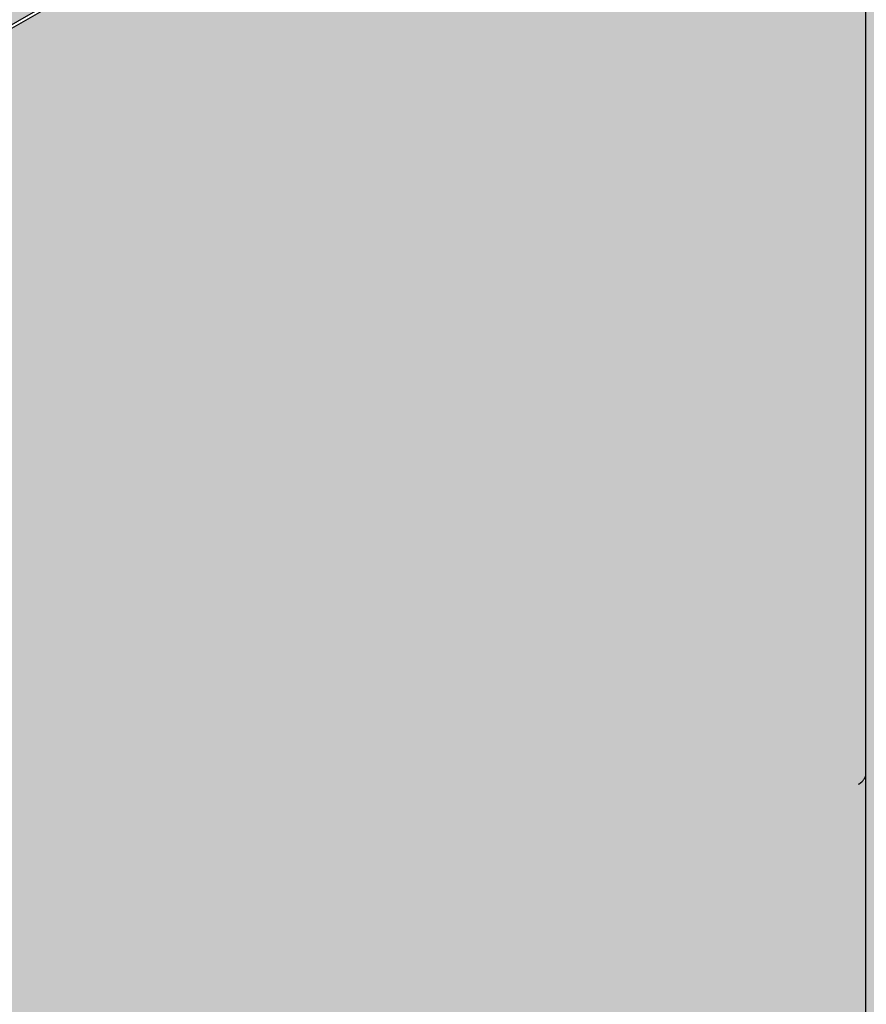
# Model space of a CAD drawing. Units: metres. Extents: x -3.8 to 22.4, y -8.2 to -2.2.
# Drawn here: x 12.5 to 12.6, y -7.6 to -7.5 of the extents above; entities that cross this region are included whole.
import ezdxf

# ---------------------------------------------------------------- set-up
doc = ezdxf.new("R2010")
doc.units = ezdxf.units.M
doc.linetypes.add('AUSGEZOGEN', pattern=[0])
doc.layers.add('XR$16$TB_615_1', color=7, linetype='AUSGEZOGEN')

msp = doc.modelspace()

# ---------------------------------------------------------------- hatches: boundary and pattern name
at = {"layer": 'XR$16$TB_615_1', "linetype": 'AUSGEZOGEN', "lineweight": -3, "true_color": 0xb47d47, "transparency": 33554687}
h = msp.add_hatch(color=45, dxfattribs=at)
h.paths.add_polyline_path([(12.92749, -7.20351), (12.61379, -7.38463), (12.61364, -7.38472), (12.61348, -7.38479), (12.61331, -7.38487), (12.61314, -7.38494), (12.61296, -7.385), (12.61278, -7.38506), (12.61259, -7.38511), (12.6124, -7.38516), (12.6122, -7.3852), (12.612, -7.38524), (12.61164, -7.38529), (12.59527, -7.39474), (12.59527, -7.39528), (12.59408, -7.39601), (12.21171, -7.61677), (12.21171, -7.97888), (12.44239, -7.8457), (12.48657, -7.7854), (12.53288, -7.74918), (12.57995, -7.71712), (12.62102, -7.66103), (12.65407, -7.60394), (12.66509, -7.54485), (12.69344, -7.50527), (12.72968, -7.45243), (12.7822, -7.42412), (12.84541, -7.41363), (12.89156, -7.41465), (12.92602, -7.40341), (12.92128, -7.35255), (12.92961, -7.22046)])
h.paths.add_polyline_path([(12.57023, -6.95375), (12.57004, -6.9537), (12.56987, -6.95363), (12.5697, -6.95356), (12.56954, -6.95349), (12.56938, -6.95341), (12.56923, -6.95333), (12.56478, -6.95076), (12.56467, -6.95069), (12.56388, -6.95016), (12.56388, -7.36951), (12.56389, -7.3696), (12.5639, -7.3697), (12.56392, -7.36979), (12.56395, -7.36988), (12.56399, -7.36997), (12.56403, -7.37006), (12.56408, -7.37015), (12.56415, -7.37023), (12.56421, -7.37031), (12.56429, -7.3704), (12.56437, -7.37047), (12.56447, -7.37055), (12.56456, -7.37062), (12.56467, -7.37069), (12.56478, -7.37076), (12.56923, -7.37333), (12.56938, -7.37341), (12.56954, -7.37349), (12.5697, -7.37356), (12.56987, -7.37363), (12.57004, -7.3737), (12.57023, -7.37375), (12.57041, -7.37381), (12.5706, -7.37385), (12.57079, -7.3739), (12.57099, -7.37393), (12.57119, -7.37396), (12.57139, -7.37398), (12.5716, -7.374), (12.5718, -7.37402), (12.57201, -7.37402), (12.57222, -7.37402), (12.57242, -7.37402), (12.57263, -7.374), (12.57283, -7.37399), (12.57304, -7.37396), (12.57324, -7.37393), (12.57343, -7.3739), (12.57363, -7.37385), (12.57382, -7.37381), (12.574, -7.37375), (12.57419, -7.3737), (12.57436, -7.37363), (12.57453, -7.37357), (12.59103, -7.36658), (12.5912, -7.36651), (12.59138, -7.36645), (12.59156, -7.36639), (12.59175, -7.36634), (12.59194, -7.36629), (12.59214, -7.36625), (12.59234, -7.36621), (12.59254, -7.36618), (12.59275, -7.36616), (12.59296, -7.36614), (12.59316, -7.36613), (12.59337, -7.36612), (12.59358, -7.36612), (12.59379, -7.36613), (12.594, -7.36614), (12.59421, -7.36616), (12.59441, -7.36619), (12.59461, -7.36622), (12.59481, -7.36626), (12.59501, -7.3663), (12.5952, -7.36635), (12.59538, -7.36641), (12.59557, -7.36647), (12.59574, -7.36653), (12.60861, -7.37158), (12.60878, -7.37165), (12.60896, -7.37171), (12.60915, -7.37176), (12.60934, -7.37181), (12.60954, -7.37185), (12.60973, -7.37189), (12.60994, -7.37192), (12.61014, -7.37195), (12.61035, -7.37197), (12.61055, -7.37198), (12.61076, -7.37199), (12.61097, -7.37199), (12.61118, -7.37198), (12.61139, -7.37197), (12.61139, -7.37268), (12.92594, -7.19108), (12.9189, -7.13478), (12.93199, -6.88005), (12.93134, -6.80012), (12.93301, -6.767), (12.61379, -6.9513), (12.61364, -6.95138), (12.61348, -6.95146), (12.61331, -6.95153), (12.61314, -6.9516), (12.61296, -6.95167), (12.61278, -6.95173), (12.61259, -6.95178), (12.6124, -6.95182), (12.6122, -6.95187), (12.612, -6.9519), (12.6118, -6.95193), (12.6116, -6.95196), (12.61139, -6.95197), (12.61118, -6.95198), (12.61097, -6.95199), (12.61076, -6.95199), (12.61055, -6.95198), (12.61035, -6.95197), (12.61014, -6.95195), (12.60994, -6.95192), (12.60973, -6.95189), (12.60954, -6.95185), (12.60934, -6.95181), (12.60915, -6.95176), (12.60896, -6.95171), (12.60878, -6.95165), (12.60861, -6.95158), (12.59574, -6.94653), (12.59557, -6.94647), (12.59538, -6.94641), (12.5952, -6.94635), (12.59501, -6.9463), (12.59481, -6.94626), (12.59461, -6.94622), (12.59441, -6.94619), (12.59421, -6.94616), (12.594, -6.94614), (12.59379, -6.94613), (12.59358, -6.94612), (12.59337, -6.94612), (12.59316, -6.94613), (12.59296, -6.94614), (12.59275, -6.94616), (12.59254, -6.94618), (12.59234, -6.94621), (12.59214, -6.94625), (12.59194, -6.94629), (12.59175, -6.94634), (12.59156, -6.94639), (12.59138, -6.94645), (12.5912, -6.94651), (12.59103, -6.94658), (12.57453, -6.95357), (12.57436, -6.95363), (12.57419, -6.9537), (12.574, -6.95375), (12.57382, -6.95381), (12.57363, -6.95385), (12.57343, -6.9539), (12.57324, -6.95393), (12.57304, -6.95396), (12.57283, -6.95399), (12.57263, -6.954), (12.57242, -6.95402), (12.57222, -6.95402), (12.57201, -6.95402), (12.5718, -6.95402), (12.5716, -6.954), (12.57139, -6.95398), (12.57119, -6.95396), (12.57099, -6.95393), (12.57079, -6.9539), (12.5706, -6.95385), (12.57041, -6.95381)])
h.paths.add_polyline_path([(12.59472, -7.59098), (12.59482, -7.59087), (12.59491, -7.59076), (12.59499, -7.59065), (12.59506, -7.59054), (12.59513, -7.59042), (12.59518, -7.5903), (12.59522, -7.59018), (12.59525, -7.59006), (12.59527, -7.58994), (12.59527, -7.58982), (12.59527, -7.59073), (12.59422, -7.59137), (12.59436, -7.59128), (12.59449, -7.59118), (12.59461, -7.59108)], flags=16)
at = {"layer": 'XR$16$TB_615_1', "linetype": 'AUSGEZOGEN', "lineweight": -3, "true_color": 0xaaa199, "transparency": 33554687}
msp.add_hatch(color=253, dxfattribs=at).paths.add_polyline_path([(12.28898, -7.54941), (12.28898, -7.55657), (12.29014, -7.55724), (12.29259, -7.55582), (12.29259, -7.56366), (12.29764, -7.56657), (12.92742, -7.20297), (12.92601, -7.19162), (12.92594, -7.19108), (12.61379, -7.3713), (12.61364, -7.37138), (12.61348, -7.37146), (12.61331, -7.37153), (12.61314, -7.3716), (12.61296, -7.37167), (12.61278, -7.37173), (12.61259, -7.37178), (12.6124, -7.37182), (12.6122, -7.37187), (12.612, -7.3719), (12.6118, -7.37193), (12.6116, -7.37196), (12.61139, -7.37197), (12.61118, -7.37198), (12.61097, -7.37199), (12.61076, -7.37199), (12.61055, -7.37198), (12.61035, -7.37197), (12.61014, -7.37195), (12.60994, -7.37192), (12.60973, -7.37189), (12.60954, -7.37185), (12.60934, -7.37181), (12.60915, -7.37176), (12.60896, -7.37171), (12.60878, -7.37165), (12.60861, -7.37158), (12.60169, -7.36887)])

# ---------------------------------------------------------------- linework, layer by layer
at = {"layer": 'XR$16$TB_615_1', "color": 7, "linetype": 'AUSGEZOGEN', "lineweight": -3, "transparency": 33554687}
msp.add_line((12.29764, -7.56657), (12.92742, -7.20297), dxfattribs=at)
at = {"layer": 'XR$16$TB_615_1', "color": 7, "linetype": 'AUSGEZOGEN', "lineweight": 25, "transparency": 33554687}
for p, q in [((12.59527, -7.6962), (12.59527, -7.39474)), ((12.59408, -7.39601), (12.21171, -7.61677)), ((12.59461, -7.59108), (12.59472, -7.59098)), ((12.59472, -7.59098), (12.59482, -7.59087)), ((12.59482, -7.59087), (12.59491, -7.59076)), ((12.59491, -7.59076), (12.59499, -7.59065)), ((12.59499, -7.59065), (12.59506, -7.59054)), ((12.59506, -7.59054), (12.59512, -7.59042)), ((12.59512, -7.59042), (12.59518, -7.5903)), ((12.59518, -7.5903), (12.59522, -7.59018)), ((12.59522, -7.59018), (12.59525, -7.59006)), ((12.59525, -7.59006), (12.59527, -7.58994)), ((12.59527, -7.58994), (12.59527, -7.58982)), ((12.59408, -7.59146), (12.59422, -7.59137)), ((12.59422, -7.59137), (12.59436, -7.59128)), ((12.59436, -7.59128), (12.59449, -7.59118)), ((12.59449, -7.59118), (12.59461, -7.59108))]:
    msp.add_line(p, q, dxfattribs=at)

doc.saveas('drawing.dxf')
